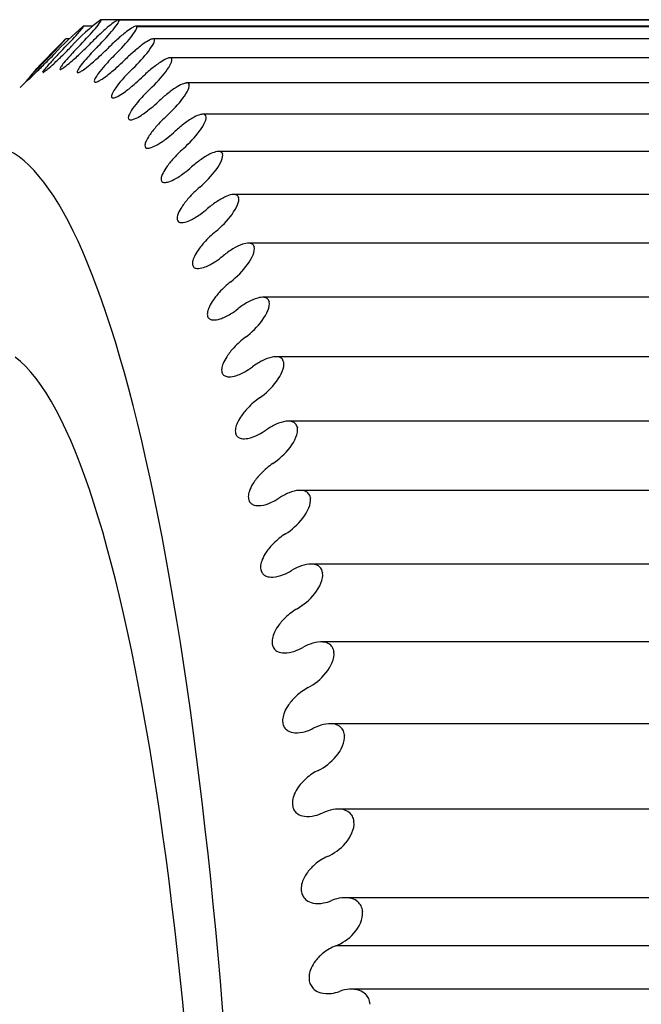
# Model space of a CAD drawing. Units: millimetres. Extents: x -2327 to -1073, y -410 to 978.
# Drawn here: x -1077 to -1075, y 745 to 749 of the extents above; entities that cross this region are included whole.
import ezdxf

# ---------------------------------------------------------------- set-up
doc = ezdxf.new("R2010")
doc.units = ezdxf.units.MM
doc.layers.add('DV3_0', color=7, linetype='Continuous')

msp = doc.modelspace()

# ---------------------------------------------------------------- linework, layer by layer
at = {"layer": 'DV3_0', "color": 7, "linetype": 'Continuous'}
for p, q in [((-1077.1706, 749.2953), (-1077.1702, 749.2954)), ((-1077.1006, 749.2954), (-1077.17, 749.2954)), ((-1074.047, 749.2954), (-1077.1006, 749.2954)), ((-1077.0997, 749.2954), (-1077.0993, 749.2953)), ((-1077.0993, 749.2953), (-1074.0464, 749.2953)), ((-1077.2413, 749.2696), (-1077.241, 749.2698)), ((-1077.2037, 749.2703), (-1077.2402, 749.2703)), ((-1073.9767, 749.2703), (-1077.0317, 749.2703)), ((-1077.0289, 749.2698), (-1077.0285, 749.2696)), ((-1077.0285, 749.2696), (-1073.9756, 749.2696)), ((-1077.3117, 749.2184), (-1077.3113, 749.2187)), ((-1077.2956, 749.2199), (-1077.3101, 749.2199)), ((-1073.9068, 749.2199), (-1076.9633, 749.2199)), ((-1076.9585, 749.2187), (-1076.9582, 749.2184)), ((-1073.8372, 749.1447), (-1076.8955, 749.1447)), ((-1076.8889, 749.1423), (-1076.8885, 749.1418)), ((-1073.7676, 749.0447), (-1076.8291, 749.0447)), ((-1076.8202, 749.0408), (-1076.8198, 749.0402)), ((-1073.6992, 748.9206), (-1076.765, 748.9206)), ((-1076.7528, 748.9147), (-1076.7524, 748.9139)), ((-1073.6324, 748.7726), (-1076.7024, 748.7726)), ((-1076.6868, 748.7644), (-1076.6865, 748.7635)), ((-1073.5669, 748.6015), (-1076.6415, 748.6015)), ((-1076.6227, 748.5906), (-1076.6223, 748.5896)), ((-1073.5023, 748.4079), (-1076.5831, 748.4079)), ((-1076.5605, 748.3939), (-1076.5602, 748.3928)), ((-1073.4398, 748.1925), (-1076.5279, 748.1925)), ((-1076.5006, 748.1752), (-1076.5003, 748.174)), ((-1073.3799, 747.9562), (-1076.4752, 747.9562)), ((-1076.4433, 747.9352), (-1076.443, 747.9339)), ((-1073.3226, 747.7), (-1076.4253, 747.7)), ((-1076.3886, 747.675), (-1076.3884, 747.6736)), ((-1073.2676, 747.4248), (-1076.3782, 747.4248)), ((-1076.3369, 747.3955), (-1076.3367, 747.394)), ((-1073.2149, 747.1318), (-1076.3345, 747.1318)), ((-1076.2884, 747.0979), (-1076.2881, 747.0963)), ((-1073.1654, 746.822), (-1076.2952, 746.822)), ((-1076.2432, 746.7833), (-1076.243, 746.7816)), ((-1073.1194, 746.4968), (-1076.2594, 746.4968)), ((-1076.2015, 746.453), (-1076.2013, 746.4512)), ((-1073.0771, 746.1573), (-1076.2272, 746.1573)), ((-1076.1635, 746.1083), (-1076.1633, 746.1064)), ((-1073.0386, 745.805), (-1076.1988, 745.805)), ((-1076.1293, 745.7505), (-1076.1291, 745.7486)), ((-1072.9848, 745.6134), (-1076.2362, 745.6134)), ((-1073.0032, 745.4413), (-1076.1743, 745.4413))]:
    msp.add_line(p, q, dxfattribs=at)
for centre, radius, start, end in [((-1076.7701, 748.7346), 0.689, 125.5372, 138.5606), ((-1076.388, 748.2678), 1.316, 130.4252, 137.3704), ((-1073.0543, 744.9329), 6.0408, 134.81148, 136.35152), ((-1078.4482, 750.2105), 1.509, 314.4924, 318.9708), ((-1077.9211, 749.4676), 0.6158, 314.2671, 323.6295)]:
    msp.add_arc(centre, radius, start, end, dxfattribs=at)
for major_axis, start_param, end_param in [((0, -6), 0, 3.756778), ((0, -5.2), 1.570796, 3.012027)]:
    msp.add_ellipse((-1077.6273, 742.7986), major_axis=major_axis, ratio=0.173648, start_param=start_param, end_param=end_param, dxfattribs=at)
for points, knots in [([(-1077.2515, 749.197), (-1077.2291, 749.2198), (-1077.2081, 749.2424), (-1077.1757, 749.2807), (-1077.1645, 749.2964), (-1077.1702, 749.2954)], [0, 0, 0, 0, 0.5, 0.5, 1, 1, 1, 1]), ([(-1077.0997, 749.2954), (-1077.1012, 749.2957), (-1077.104, 749.2947), (-1077.1076, 749.2927), (-1077.1113, 749.2907), (-1077.1159, 749.2877), (-1077.1209, 749.2839), (-1077.128, 749.2787), (-1077.1362, 749.2721), (-1077.1446, 749.2649), (-1077.1563, 749.2549), (-1077.1688, 749.2435), (-1077.1812, 749.2319), (-1077.1931, 749.2206), (-1077.2052, 749.2088), (-1077.2168, 749.197)], [0, 0, 0, 0, 0.139167, 0.139167, 0.139167, 0.27722, 0.27722, 0.27722, 0.471423, 0.471423, 0.471423, 0.740503, 0.740503, 0.740503, 1, 1, 1, 1]), ([(-1077.1817, 749.1907), (-1077.1591, 749.2135), (-1077.1378, 749.2365), (-1077.1049, 749.2768), (-1077.0936, 749.2943), (-1077.0993, 749.2953)], [0, 0, 0, 0, 0.5, 0.5, 1, 1, 1, 1]), ([(-1077.3213, 749.1781), (-1077.2991, 749.2009), (-1077.2783, 749.2229), (-1077.2463, 749.259), (-1077.2353, 749.2729), (-1077.241, 749.2698)], [0, 0, 0, 0, 0.5, 0.5, 1, 1, 1, 1]), ([(-1077.0289, 749.2698), (-1077.0304, 749.2707), (-1077.0332, 749.2703), (-1077.0369, 749.2688), (-1077.0406, 749.2673), (-1077.0452, 749.2648), (-1077.0502, 749.2615), (-1077.0574, 749.2569), (-1077.0656, 749.2509), (-1077.0741, 749.2441), (-1077.0859, 749.2348), (-1077.0986, 749.2238), (-1077.1111, 749.2125), (-1077.1231, 749.2015), (-1077.1353, 749.1898), (-1077.1471, 749.1781)], [0, 0, 0, 0, 0.139167, 0.139167, 0.139167, 0.27722, 0.27722, 0.27722, 0.471423, 0.471423, 0.471423, 0.740503, 0.740503, 0.740503, 1, 1, 1, 1]), ([(-1077.1121, 749.1591), (-1077.0892, 749.1818), (-1077.0677, 749.2052), (-1077.0344, 749.2473), (-1077.0229, 749.2665), (-1077.0285, 749.2696)], [0, 0, 0, 0, 0.5, 0.5, 1, 1, 1, 1]), ([(-1076.9585, 749.2187), (-1076.9601, 749.2201), (-1076.9629, 749.2203), (-1076.9665, 749.2193), (-1076.9702, 749.2184), (-1076.9748, 749.2164), (-1076.98, 749.2136), (-1076.9871, 749.2096), (-1076.9955, 749.2041), (-1077.004, 749.1979), (-1077.0159, 749.1892), (-1077.0287, 749.1788), (-1077.0413, 749.1678), (-1077.0535, 749.1571), (-1077.0658, 749.1457), (-1077.0777, 749.134)], [0, 0, 0, 0, 0.139167, 0.139167, 0.139167, 0.27722, 0.27722, 0.27722, 0.471423, 0.471423, 0.471423, 0.740503, 0.740503, 0.740503, 1, 1, 1, 1]), ([(-1077.043, 749.1024), (-1077.0199, 749.1249), (-1076.9981, 749.1486), (-1076.9643, 749.1924), (-1076.9526, 749.2133), (-1076.9582, 749.2184)], [0, 0, 0, 0, 0.5, 0.5, 1, 1, 1, 1]), ([(-1077.3213, 749.1781), (-1077.3319, 749.1672), (-1077.3423, 749.1563), (-1077.3521, 749.146), (-1077.3627, 749.1346), (-1077.3728, 749.1236), (-1077.3812, 749.1141), (-1077.3871, 749.1073), (-1077.3923, 749.1012), (-1077.396, 749.0964), (-1077.3989, 749.0927), (-1077.4009, 749.0897), (-1077.4017, 749.0879)], [0, 0, 0, 0, 0.1239717, 0.1239717, 0.1239717, 0.2601276, 0.2601276, 0.2601276, 0.3562585, 0.3562585, 0.3562585, 0.4309, 0.4309, 0.4309, 0.4309]), ([(-1077.4015, 749.0859), (-1077.4011, 749.0859), (-1077.4007, 749.0861), (-1077.4002, 749.0863), (-1077.3986, 749.087), (-1077.396, 749.0887), (-1077.3927, 749.0912), (-1077.3893, 749.0937), (-1077.3852, 749.0971), (-1077.3807, 749.1009), (-1077.3738, 749.1068), (-1077.3659, 749.1139), (-1077.3577, 749.1214), (-1077.3462, 749.132), (-1077.3339, 749.1437), (-1077.3217, 749.1556), (-1077.3099, 749.1671), (-1077.298, 749.179), (-1077.2866, 749.1907)], [0.4838801, 0.4838801, 0.4838801, 0.4838801, 0.5063851, 0.5063851, 0.5063851, 0.5706916, 0.5706916, 0.5706916, 0.6349307, 0.6349307, 0.6349307, 0.7322647, 0.7322647, 0.7322647, 0.8683389, 0.8683389, 0.8683389, 1, 1, 1, 1]), ([(-1077.2515, 749.197), (-1077.2661, 749.1822), (-1077.2803, 749.1672), (-1077.2928, 749.1533), (-1077.302, 749.1432), (-1077.3105, 749.1334), (-1077.3174, 749.1248), (-1077.3224, 749.1186), (-1077.3267, 749.1129), (-1077.3296, 749.1084), (-1077.3318, 749.1049), (-1077.3332, 749.1021), (-1077.3334, 749.1004), (-1077.3335, 749.0987), (-1077.3325, 749.0982), (-1077.3303, 749.0989), (-1077.3283, 749.0995), (-1077.3253, 749.101), (-1077.3218, 749.1034), (-1077.318, 749.1058), (-1077.3135, 749.1091), (-1077.3086, 749.1129), (-1077.301, 749.1188), (-1077.2923, 749.1261), (-1077.2833, 749.134), (-1077.2709, 749.1448), (-1077.2576, 749.1571), (-1077.2447, 749.1695), (-1077.2353, 749.1785), (-1077.2259, 749.1878), (-1077.2168, 749.197)], [0, 0, 0, 0, 0.167682, 0.167682, 0.167682, 0.28953, 0.28953, 0.28953, 0.378771, 0.378771, 0.378771, 0.449431, 0.449431, 0.449431, 0.520691, 0.520691, 0.520691, 0.583791, 0.583791, 0.583791, 0.64961, 0.64961, 0.64961, 0.752693, 0.752693, 0.752693, 0.896474, 0.896474, 0.896474, 1, 1, 1, 1]), ([(-1077.1817, 749.1907), (-1077.1964, 749.1759), (-1077.2108, 749.1607), (-1077.2235, 749.1464), (-1077.2328, 749.1359), (-1077.2414, 749.1257), (-1077.2484, 749.1166), (-1077.2535, 749.1099), (-1077.2579, 749.1037), (-1077.2607, 749.0987), (-1077.263, 749.0947), (-1077.2644, 749.0914), (-1077.2646, 749.0892), (-1077.2648, 749.087), (-1077.2638, 749.0858), (-1077.2616, 749.0859), (-1077.2596, 749.0861), (-1077.2566, 749.0871), (-1077.253, 749.089), (-1077.2493, 749.091), (-1077.2447, 749.0938), (-1077.2398, 749.0972), (-1077.2321, 749.1025), (-1077.2233, 749.1093), (-1077.2143, 749.1167), (-1077.2017, 749.127), (-1077.1884, 749.1388), (-1077.1753, 749.1509), (-1077.1658, 749.1597), (-1077.1563, 749.1689), (-1077.1471, 749.1781)], [0, 0, 0, 0, 0.167602, 0.167602, 0.167602, 0.289393, 0.289393, 0.289393, 0.378592, 0.378592, 0.378592, 0.449219, 0.449219, 0.449219, 0.520445, 0.520445, 0.520445, 0.583515, 0.583515, 0.583515, 0.649303, 0.649303, 0.649303, 0.752338, 0.752338, 0.752338, 0.896051, 0.896051, 0.896051, 1, 1, 1, 1]), ([(-1077.3907, 749.134), (-1077.4045, 749.1198), (-1077.4179, 749.1058), (-1077.4299, 749.0932), (-1077.439, 749.0836), (-1077.4475, 749.0746), (-1077.4544, 749.0671), (-1077.4595, 749.0616), (-1077.4637, 749.0569), (-1077.4666, 749.0535), (-1077.4688, 749.0509), (-1077.4702, 749.049), (-1077.4705, 749.0484), (-1077.4707, 749.0477), (-1077.4697, 749.0483), (-1077.4676, 749.05), (-1077.4657, 749.0515), (-1077.4628, 749.0541), (-1077.4593, 749.0572), (-1077.4557, 749.0606), (-1077.4513, 749.0647), (-1077.4465, 749.0692), (-1077.4391, 749.0762), (-1077.4307, 749.0844), (-1077.422, 749.0929), (-1077.4099, 749.1048), (-1077.397, 749.1176), (-1077.3844, 749.1303), (-1077.3749, 749.1399), (-1077.3654, 749.1496), (-1077.3562, 749.1591)], [0, 0, 0, 0, 0.162663, 0.162663, 0.162663, 0.286149, 0.286149, 0.286149, 0.376167, 0.376167, 0.376167, 0.447255, 0.447255, 0.447255, 0.518971, 0.518971, 0.518971, 0.582175, 0.582175, 0.582175, 0.647773, 0.647773, 0.647773, 0.750119, 0.750119, 0.750119, 0.89295, 0.89295, 0.89295, 1, 1, 1, 1]), ([(-1077.1121, 749.1591), (-1077.127, 749.1444), (-1077.1415, 749.1291), (-1077.1544, 749.1144), (-1077.1638, 749.1037), (-1077.1725, 749.093), (-1077.1796, 749.0834), (-1077.1848, 749.0763), (-1077.1892, 749.0697), (-1077.1922, 749.0641), (-1077.1945, 749.0597), (-1077.1959, 749.0559), (-1077.1962, 749.0531), (-1077.1964, 749.0504), (-1077.1954, 749.0487), (-1077.1932, 749.0482), (-1077.1912, 749.0478), (-1077.1882, 749.0484), (-1077.1846, 749.0498), (-1077.1808, 749.0513), (-1077.1762, 749.0537), (-1077.1713, 749.0566), (-1077.1635, 749.0613), (-1077.1547, 749.0675), (-1077.1456, 749.0744), (-1077.1329, 749.0841), (-1077.1194, 749.0954), (-1077.1062, 749.1073), (-1077.0966, 749.1159), (-1077.087, 749.1249), (-1077.0777, 749.134)], [0, 0, 0, 0, 0.167667, 0.167667, 0.167667, 0.28951, 0.28951, 0.28951, 0.378747, 0.378747, 0.378747, 0.449403, 0.449403, 0.449403, 0.52066, 0.52066, 0.52066, 0.583756, 0.583756, 0.583756, 0.649571, 0.649571, 0.649571, 0.752648, 0.752648, 0.752648, 0.89642, 0.89642, 0.89642, 1, 1, 1, 1]), ([(-1076.8889, 749.1423), (-1076.8904, 749.1442), (-1076.8932, 749.145), (-1076.8969, 749.1446), (-1076.9006, 749.1442), (-1076.9052, 749.1426), (-1076.9104, 749.1403), (-1076.9176, 749.1371), (-1076.9259, 749.1321), (-1076.9346, 749.1264), (-1076.9466, 749.1184), (-1076.9595, 749.1085), (-1076.9722, 749.0979), (-1076.9845, 749.0876), (-1076.9969, 749.0764), (-1077.0089, 749.0649)], [0, 0, 0, 0, 0.139167, 0.139167, 0.139167, 0.27722, 0.27722, 0.27722, 0.471423, 0.471423, 0.471423, 0.740503, 0.740503, 0.740503, 1, 1, 1, 1]), ([(-1076.9747, 749.0209), (-1076.9513, 749.0431), (-1076.9292, 749.0669), (-1076.895, 749.1123), (-1076.883, 749.1347), (-1076.8885, 749.1418)], [0, 0, 0, 0, 0.5, 0.5, 1, 1, 1, 1]), ([(-1077.043, 749.1024), (-1077.0581, 749.0878), (-1077.0728, 749.0724), (-1077.0858, 749.0575), (-1077.0953, 749.0465), (-1077.1042, 749.0356), (-1077.1113, 749.0254), (-1077.1166, 749.018), (-1077.1211, 749.0109), (-1077.1241, 749.0048), (-1077.1265, 748.9999), (-1077.128, 748.9956), (-1077.1282, 748.9924), (-1077.1285, 748.9891), (-1077.1275, 748.9868), (-1077.1253, 748.9858), (-1077.1233, 748.9849), (-1077.1203, 748.985), (-1077.1167, 748.986), (-1077.1129, 748.9869), (-1077.1083, 748.9888), (-1077.1033, 748.9914), (-1077.0955, 748.9954), (-1077.0866, 749.001), (-1077.0774, 749.0074), (-1077.0647, 749.0164), (-1077.051, 749.0272), (-1077.0377, 749.0387), (-1077.028, 749.0471), (-1077.0183, 749.0559), (-1077.0089, 749.0649)], [0, 0, 0, 0, 0.167664, 0.167664, 0.167664, 0.289512, 0.289512, 0.289512, 0.378752, 0.378752, 0.378752, 0.449411, 0.449411, 0.449411, 0.520669, 0.520669, 0.520669, 0.583767, 0.583767, 0.583767, 0.649584, 0.649584, 0.649584, 0.752661, 0.752661, 0.752661, 0.896436, 0.896436, 0.896436, 1, 1, 1, 1]), ([(-1076.9747, 749.0209), (-1076.9899, 749.0065), (-1077.0047, 748.9911), (-1077.0179, 748.9758), (-1077.0276, 748.9647), (-1077.0365, 748.9535), (-1077.0438, 748.9429), (-1077.0492, 748.9351), (-1077.0537, 748.9276), (-1077.0568, 748.9209), (-1077.0593, 748.9157), (-1077.0608, 748.9109), (-1077.0611, 748.9072), (-1077.0614, 748.9034), (-1077.0604, 748.9006), (-1077.0582, 748.899), (-1077.0563, 748.8976), (-1077.0533, 748.8972), (-1077.0497, 748.8977), (-1077.0459, 748.8982), (-1077.0412, 748.8996), (-1077.0362, 748.9017), (-1077.0284, 748.905), (-1077.0194, 748.91), (-1077.0102, 748.9159), (-1076.9973, 748.9242), (-1076.9836, 748.9345), (-1076.9701, 748.9456), (-1076.9603, 748.9536), (-1076.9506, 748.9622), (-1076.941, 748.9711)], [0, 0, 0, 0, 0.167657, 0.167657, 0.167657, 0.289509, 0.289509, 0.289509, 0.378751, 0.378751, 0.378751, 0.449411, 0.449411, 0.449411, 0.520672, 0.520672, 0.520672, 0.58377, 0.58377, 0.58377, 0.649587, 0.649587, 0.649587, 0.752664, 0.752664, 0.752664, 0.896438, 0.896438, 0.896438, 1, 1, 1, 1]), ([(-1076.8202, 749.0408), (-1076.8217, 749.0433), (-1076.8245, 749.0446), (-1076.8282, 749.0447), (-1076.8318, 749.0449), (-1076.8365, 749.0439), (-1076.8417, 749.042), (-1076.8489, 749.0395), (-1076.8573, 749.0352), (-1076.8661, 749.0299), (-1076.8781, 749.0226), (-1076.8911, 749.0134), (-1076.9039, 749.0032), (-1076.9164, 748.9933), (-1076.9289, 748.9825), (-1076.941, 748.9711)], [0, 0, 0, 0, 0.139167, 0.139167, 0.139167, 0.27722, 0.27722, 0.27722, 0.471423, 0.471423, 0.471423, 0.740503, 0.740503, 0.740503, 1, 1, 1, 1]), ([(-1076.9073, 748.9147), (-1076.8837, 748.9366), (-1076.8614, 748.9605), (-1076.8266, 749.0072), (-1076.8144, 749.0311), (-1076.8198, 749.0402)], [0, 0, 0, 0, 0.5, 0.5, 1, 1, 1, 1]), ([(-1076.9073, 748.9147), (-1076.9227, 748.9006), (-1076.9377, 748.8852), (-1076.9511, 748.8699), (-1076.9608, 748.8586), (-1076.9699, 748.8471), (-1076.9774, 748.8361), (-1076.9828, 748.828), (-1076.9874, 748.8201), (-1076.9906, 748.813), (-1076.9931, 748.8073), (-1076.9947, 748.8021), (-1076.995, 748.7979), (-1076.9954, 748.7936), (-1076.9944, 748.7903), (-1076.9923, 748.7881), (-1076.9903, 748.7863), (-1076.9874, 748.7854), (-1076.9837, 748.7853), (-1076.9799, 748.7853), (-1076.9753, 748.7862), (-1076.9702, 748.7879), (-1076.9624, 748.7905), (-1076.9533, 748.7949), (-1076.944, 748.8003), (-1076.9311, 748.8078), (-1076.9172, 748.8175), (-1076.9037, 748.8281), (-1076.8938, 748.8358), (-1076.8839, 748.8442), (-1076.8743, 748.8529)], [0, 0, 0, 0, 0.167585, 0.167585, 0.167585, 0.289399, 0.289399, 0.289399, 0.378612, 0.378612, 0.378612, 0.449248, 0.449248, 0.449248, 0.520485, 0.520485, 0.520485, 0.583562, 0.583562, 0.583562, 0.649355, 0.649355, 0.649355, 0.752395, 0.752395, 0.752395, 0.896116, 0.896116, 0.896116, 1, 1, 1, 1]), ([(-1076.7528, 748.9147), (-1076.7542, 748.9177), (-1076.757, 748.9196), (-1076.7607, 748.9202), (-1076.7643, 748.9209), (-1076.769, 748.9205), (-1076.7742, 748.9191), (-1076.7815, 748.9172), (-1076.7899, 748.9136), (-1076.7987, 748.9088), (-1076.8108, 748.9023), (-1076.8239, 748.8937), (-1076.8369, 748.884), (-1076.8494, 748.8746), (-1076.8621, 748.8641), (-1076.8743, 748.8529)], [0, 0, 0, 0, 0.139167, 0.139167, 0.139167, 0.27722, 0.27722, 0.27722, 0.471423, 0.471423, 0.471423, 0.740503, 0.740503, 0.740503, 1, 1, 1, 1]), ([(-1076.8413, 748.7845), (-1076.8174, 748.8059), (-1076.7949, 748.8297), (-1076.7596, 748.8777), (-1076.7471, 748.9029), (-1076.7524, 748.9139)], [0, 0, 0, 0, 0.5, 0.5, 1, 1, 1, 1]), ([(-1076.8413, 748.7845), (-1076.8568, 748.7706), (-1076.872, 748.7554), (-1076.8855, 748.7399), (-1076.8954, 748.7286), (-1076.9046, 748.7168), (-1076.9122, 748.7055), (-1076.9177, 748.6971), (-1076.9224, 748.6888), (-1076.9257, 748.6813), (-1076.9282, 748.6753), (-1076.9299, 748.6696), (-1076.9303, 748.6649), (-1076.9307, 748.6602), (-1076.9298, 748.6563), (-1076.9276, 748.6536), (-1076.9257, 748.6513), (-1076.9228, 748.6499), (-1076.9191, 748.6494), (-1076.9153, 748.6488), (-1076.9107, 748.6493), (-1076.9056, 748.6505), (-1076.8977, 748.6524), (-1076.8886, 748.6561), (-1076.8793, 748.661), (-1076.8663, 748.6677), (-1076.8523, 748.6767), (-1076.8386, 748.6869), (-1076.8287, 748.6943), (-1076.8187, 748.7023), (-1076.809, 748.7109)], [0, 0, 0, 0, 0.16763, 0.16763, 0.16763, 0.289492, 0.289492, 0.289492, 0.37874, 0.37874, 0.37874, 0.449403, 0.449403, 0.449403, 0.520667, 0.520667, 0.520667, 0.583767, 0.583767, 0.583767, 0.649583, 0.649583, 0.649583, 0.752657, 0.752657, 0.752657, 0.896427, 0.896427, 0.896427, 1, 1, 1, 1]), ([(-1076.6868, 748.7644), (-1076.6882, 748.7679), (-1076.691, 748.7704), (-1076.6947, 748.7716), (-1076.6983, 748.7728), (-1076.703, 748.7729), (-1076.7082, 748.772), (-1076.7155, 748.7708), (-1076.724, 748.7678), (-1076.7328, 748.7637), (-1076.745, 748.758), (-1076.7582, 748.7499), (-1076.7712, 748.7408), (-1076.7839, 748.7319), (-1076.7967, 748.7217), (-1076.809, 748.7109)], [0, 0, 0, 0, 0.139167, 0.139167, 0.139167, 0.27722, 0.27722, 0.27722, 0.471423, 0.471423, 0.471423, 0.740503, 0.740503, 0.740503, 1, 1, 1, 1]), ([(-1076.7768, 748.6306), (-1076.7527, 748.6514), (-1076.7299, 748.6752), (-1076.6941, 748.7241), (-1076.6813, 748.7506), (-1076.6865, 748.7635)], [0, 0, 0, 0, 0.5, 0.5, 1, 1, 1, 1]), ([(-1076.7768, 748.6306), (-1076.7924, 748.6171), (-1076.8078, 748.6021), (-1076.8215, 748.5865), (-1076.8315, 748.5751), (-1076.8409, 748.5632), (-1076.8485, 748.5515), (-1076.8542, 748.5429), (-1076.859, 748.5343), (-1076.8623, 748.5263), (-1076.8649, 748.52), (-1076.8667, 748.514), (-1076.8671, 748.5088), (-1076.8676, 748.5036), (-1076.8667, 748.4992), (-1076.8646, 748.496), (-1076.8627, 748.4932), (-1076.8598, 748.4913), (-1076.8561, 748.4903), (-1076.8523, 748.4893), (-1076.8477, 748.4892), (-1076.8426, 748.49), (-1076.8347, 748.4911), (-1076.8256, 748.4942), (-1076.8162, 748.4985), (-1076.8031, 748.5044), (-1076.7891, 748.5128), (-1076.7753, 748.5224), (-1076.7652, 748.5294), (-1076.7552, 748.5372), (-1076.7454, 748.5455)], [0, 0, 0, 0, 0.167611, 0.167611, 0.167611, 0.28948, 0.28948, 0.28948, 0.378731, 0.378731, 0.378731, 0.449396, 0.449396, 0.449396, 0.520662, 0.520662, 0.520662, 0.583762, 0.583762, 0.583762, 0.649577, 0.649577, 0.649577, 0.752649, 0.752649, 0.752649, 0.896416, 0.896416, 0.896416, 1, 1, 1, 1]), ([(-1076.6227, 748.5906), (-1076.624, 748.5946), (-1076.6267, 748.5976), (-1076.6304, 748.5994), (-1076.6341, 748.6011), (-1076.6387, 748.6017), (-1076.6439, 748.6014), (-1076.6512, 748.6009), (-1076.6598, 748.5985), (-1076.6686, 748.595), (-1076.6809, 748.59), (-1076.6941, 748.5827), (-1076.7073, 748.5741), (-1076.72, 748.5658), (-1076.7329, 748.556), (-1076.7454, 748.5455)], [0, 0, 0, 0, 0.139167, 0.139167, 0.139167, 0.27722, 0.27722, 0.27722, 0.471423, 0.471423, 0.471423, 0.740503, 0.740503, 0.740503, 1, 1, 1, 1]), ([(-1076.7141, 748.4537), (-1076.6898, 748.4739), (-1076.6667, 748.4975), (-1076.6304, 748.5472), (-1076.6173, 748.5748), (-1076.6223, 748.5896)], [0, 0, 0, 0, 0.5, 0.5, 1, 1, 1, 1]), ([(-1076.7141, 748.4537), (-1076.7299, 748.4406), (-1076.7454, 748.4258), (-1076.7593, 748.4103), (-1076.7694, 748.3989), (-1076.7789, 748.3868), (-1076.7867, 748.3749), (-1076.7924, 748.3661), (-1076.7974, 748.3572), (-1076.8008, 748.3488), (-1076.8035, 748.3422), (-1076.8053, 748.3357), (-1076.8058, 748.3301), (-1076.8063, 748.3245), (-1076.8055, 748.3196), (-1076.8034, 748.3159), (-1076.8015, 748.3126), (-1076.7986, 748.3102), (-1076.795, 748.3088), (-1076.7912, 748.3072), (-1076.7866, 748.3067), (-1076.7815, 748.307), (-1076.7736, 748.3075), (-1076.7644, 748.3099), (-1076.755, 748.3135), (-1076.7418, 748.3186), (-1076.7277, 748.3263), (-1076.7138, 748.3354), (-1076.7037, 748.3419), (-1076.6936, 748.3494), (-1076.6837, 748.3574)], [0, 0, 0, 0, 0.167587, 0.167587, 0.167587, 0.289465, 0.289465, 0.289465, 0.378719, 0.378719, 0.378719, 0.449387, 0.449387, 0.449387, 0.520654, 0.520654, 0.520654, 0.583756, 0.583756, 0.583756, 0.64957, 0.64957, 0.64957, 0.752638, 0.752638, 0.752638, 0.896401, 0.896401, 0.896401, 1, 1, 1, 1]), ([(-1076.5605, 748.3939), (-1076.5619, 748.3985), (-1076.5645, 748.402), (-1076.5682, 748.4043), (-1076.5718, 748.4066), (-1076.5765, 748.4077), (-1076.5817, 748.4078), (-1076.589, 748.408), (-1076.5975, 748.4063), (-1076.6064, 748.4034), (-1076.6187, 748.3993), (-1076.6321, 748.3927), (-1076.6453, 748.3846), (-1076.6581, 748.3769), (-1076.6711, 748.3676), (-1076.6837, 748.3574)], [0, 0, 0, 0, 0.139167, 0.139167, 0.139167, 0.27722, 0.27722, 0.27722, 0.471423, 0.471423, 0.471423, 0.740503, 0.740503, 0.740503, 1, 1, 1, 1]), ([(-1076.6535, 748.2545), (-1076.6289, 748.274), (-1076.6056, 748.2972), (-1076.5687, 748.3476), (-1076.5553, 748.3763), (-1076.5602, 748.3928)], [0, 0, 0, 0, 0.5, 0.5, 1, 1, 1, 1]), ([(-1076.6535, 748.2545), (-1076.6694, 748.2419), (-1076.6851, 748.2274), (-1076.6991, 748.2119), (-1076.7094, 748.2005), (-1076.719, 748.1884), (-1076.7269, 748.1762), (-1076.7327, 748.1673), (-1076.7378, 748.1581), (-1076.7413, 748.1494), (-1076.744, 748.1424), (-1076.7459, 748.1357), (-1076.7465, 748.1297), (-1076.7471, 748.1236), (-1076.7463, 748.1182), (-1076.7443, 748.114), (-1076.7424, 748.1103), (-1076.7396, 748.1074), (-1076.736, 748.1055), (-1076.7322, 748.1035), (-1076.7276, 748.1025), (-1076.7225, 748.1023), (-1076.7146, 748.102), (-1076.7054, 748.1038), (-1076.6959, 748.1068), (-1076.6827, 748.1111), (-1076.6685, 748.118), (-1076.6545, 748.1264), (-1076.6444, 748.1326), (-1076.6341, 748.1396), (-1076.6242, 748.1474)], [0, 0, 0, 0, 0.167559, 0.167559, 0.167559, 0.289446, 0.289446, 0.289446, 0.378705, 0.378705, 0.378705, 0.449375, 0.449375, 0.449375, 0.520645, 0.520645, 0.520645, 0.583747, 0.583747, 0.583747, 0.64956, 0.64956, 0.64956, 0.752625, 0.752625, 0.752625, 0.896382, 0.896382, 0.896382, 1, 1, 1, 1]), ([(-1076.5006, 748.1752), (-1076.5019, 748.1802), (-1076.5046, 748.1842), (-1076.5082, 748.1871), (-1076.5118, 748.1898), (-1076.5164, 748.1915), (-1076.5216, 748.1921), (-1076.5289, 748.1931), (-1076.5375, 748.192), (-1076.5464, 748.1897), (-1076.5587, 748.1864), (-1076.5722, 748.1805), (-1076.5855, 748.1731), (-1076.5984, 748.166), (-1076.6115, 748.1572), (-1076.6242, 748.1474)], [0, 0, 0, 0, 0.139167, 0.139167, 0.139167, 0.27722, 0.27722, 0.27722, 0.471423, 0.471423, 0.471423, 0.740503, 0.740503, 0.740503, 1, 1, 1, 1]), ([(-1076.5951, 748.0338), (-1076.5704, 748.0525), (-1076.5468, 748.0753), (-1076.5094, 748.126), (-1076.4957, 748.1557), (-1076.5003, 748.174)], [0, 0, 0, 0, 0.5, 0.5, 1, 1, 1, 1]), ([(-1076.5951, 748.0338), (-1076.6112, 748.0217), (-1076.627, 748.0075), (-1076.6412, 747.9921), (-1076.6516, 747.9809), (-1076.6614, 747.9687), (-1076.6694, 747.9564), (-1076.6753, 747.9473), (-1076.6805, 747.9379), (-1076.6841, 747.9288), (-1076.6869, 747.9216), (-1076.6889, 747.9145), (-1076.6895, 747.9081), (-1076.6902, 747.9017), (-1076.6895, 747.8958), (-1076.6875, 747.8911), (-1076.6857, 747.887), (-1076.6829, 747.8836), (-1076.6793, 747.8813), (-1076.6755, 747.8788), (-1076.6709, 747.8773), (-1076.6659, 747.8767), (-1076.658, 747.8757), (-1076.6488, 747.8767), (-1076.6392, 747.8791), (-1076.626, 747.8825), (-1076.6117, 747.8887), (-1076.5976, 747.8965), (-1076.5874, 747.9022), (-1076.5771, 747.9089), (-1076.5671, 747.9162)], [0, 0, 0, 0, 0.167525, 0.167525, 0.167525, 0.289423, 0.289423, 0.289423, 0.378688, 0.378688, 0.378688, 0.44936, 0.44936, 0.44936, 0.520634, 0.520634, 0.520634, 0.583737, 0.583737, 0.583737, 0.649549, 0.649549, 0.649549, 0.752608, 0.752608, 0.752608, 0.896358, 0.896358, 0.896358, 1, 1, 1, 1]), ([(-1076.4433, 747.9352), (-1076.4445, 747.9407), (-1076.4471, 747.9452), (-1076.4507, 747.9486), (-1076.4542, 747.9518), (-1076.4589, 747.954), (-1076.464, 747.9552), (-1076.4713, 747.9568), (-1076.4799, 747.9564), (-1076.4888, 747.9547), (-1076.5012, 747.9523), (-1076.5147, 747.9472), (-1076.5281, 747.9404), (-1076.5411, 747.9339), (-1076.5543, 747.9256), (-1076.5671, 747.9162)], [0, 0, 0, 0, 0.139167, 0.139167, 0.139167, 0.27722, 0.27722, 0.27722, 0.471423, 0.471423, 0.471423, 0.740503, 0.740503, 0.740503, 1, 1, 1, 1]), ([(-1076.5393, 747.7924), (-1076.5144, 747.8102), (-1076.4905, 747.8326), (-1076.4525, 747.8835), (-1076.4385, 747.9139), (-1076.443, 747.9339)], [0, 0, 0, 0, 0.5, 0.5, 1, 1, 1, 1]), ([(-1076.5393, 747.7924), (-1076.5555, 747.7808), (-1076.5715, 747.7671), (-1076.5858, 747.7519), (-1076.5964, 747.7408), (-1076.6062, 747.7286), (-1076.6144, 747.7161), (-1076.6205, 747.7069), (-1076.6257, 747.6974), (-1076.6294, 747.688), (-1076.6323, 747.6806), (-1076.6343, 747.6732), (-1076.6351, 747.6664), (-1076.6358, 747.6597), (-1076.6352, 747.6533), (-1076.6332, 747.6482), (-1076.6315, 747.6436), (-1076.6287, 747.6398), (-1076.6251, 747.637), (-1076.6214, 747.634), (-1076.6168, 747.6321), (-1076.6118, 747.631), (-1076.6039, 747.6293), (-1076.5947, 747.6296), (-1076.5852, 747.6314), (-1076.5719, 747.6339), (-1076.5575, 747.6393), (-1076.5434, 747.6465), (-1076.5331, 747.6517), (-1076.5227, 747.6579), (-1076.5126, 747.6649)], [0, 0, 0, 0, 0.167484, 0.167484, 0.167484, 0.289396, 0.289396, 0.289396, 0.378667, 0.378667, 0.378667, 0.449343, 0.449343, 0.449343, 0.520621, 0.520621, 0.520621, 0.583724, 0.583724, 0.583724, 0.649534, 0.649534, 0.649534, 0.752587, 0.752587, 0.752587, 0.89633, 0.89633, 0.89633, 1, 1, 1, 1]), ([(-1076.3886, 747.675), (-1076.3898, 747.6809), (-1076.3923, 747.6859), (-1076.3959, 747.6897), (-1076.3994, 747.6935), (-1076.404, 747.6962), (-1076.4092, 747.6978), (-1076.4164, 747.7001), (-1076.425, 747.7005), (-1076.434, 747.6994), (-1076.4464, 747.6978), (-1076.4599, 747.6935), (-1076.4733, 747.6874), (-1076.4864, 747.6815), (-1076.4997, 747.6739), (-1076.5126, 747.6649)], [0, 0, 0, 0, 0.139167, 0.139167, 0.139167, 0.27722, 0.27722, 0.27722, 0.471423, 0.471423, 0.471423, 0.740503, 0.740503, 0.740503, 1, 1, 1, 1]), ([(-1076.4862, 747.5313), (-1076.4611, 747.5482), (-1076.437, 747.57), (-1076.3985, 747.6209), (-1076.3841, 747.652), (-1076.3884, 747.6736)], [0, 0, 0, 0, 0.5, 0.5, 1, 1, 1, 1]), ([(-1076.4862, 747.5313), (-1076.5025, 747.5203), (-1076.5187, 747.507), (-1076.5332, 747.4921), (-1076.5438, 747.4812), (-1076.5538, 747.4691), (-1076.5622, 747.4565), (-1076.5683, 747.4473), (-1076.5736, 747.4375), (-1076.5774, 747.4279), (-1076.5805, 747.4203), (-1076.5826, 747.4126), (-1076.5834, 747.4055), (-1076.5841, 747.3984), (-1076.5836, 747.3917), (-1076.5817, 747.3861), (-1076.58, 747.3811), (-1076.5773, 747.3769), (-1076.5738, 747.3736), (-1076.5701, 747.3702), (-1076.5655, 747.3678), (-1076.5605, 747.3662), (-1076.5526, 747.3638), (-1076.5434, 747.3634), (-1076.5339, 747.3646), (-1076.5206, 747.3662), (-1076.5062, 747.3708), (-1076.4919, 747.3773), (-1076.4816, 747.382), (-1076.4712, 747.3877), (-1076.4609, 747.3944)], [0, 0, 0, 0, 0.167435, 0.167435, 0.167435, 0.289363, 0.289363, 0.289363, 0.378642, 0.378642, 0.378642, 0.449322, 0.449322, 0.449322, 0.520604, 0.520604, 0.520604, 0.583709, 0.583709, 0.583709, 0.649516, 0.649516, 0.649516, 0.752562, 0.752562, 0.752562, 0.896296, 0.896296, 0.896296, 1, 1, 1, 1]), ([(-1076.3369, 747.3955), (-1076.338, 747.4018), (-1076.3405, 747.4073), (-1076.344, 747.4116), (-1076.3475, 747.4159), (-1076.352, 747.4191), (-1076.3572, 747.4212), (-1076.3644, 747.4242), (-1076.373, 747.4252), (-1076.382, 747.4247), (-1076.3944, 747.424), (-1076.4079, 747.4205), (-1076.4215, 747.4151), (-1076.4346, 747.4099), (-1076.4479, 747.4028), (-1076.4609, 747.3944)], [0, 0, 0, 0, 0.139167, 0.139167, 0.139167, 0.27722, 0.27722, 0.27722, 0.471423, 0.471423, 0.471423, 0.740503, 0.740503, 0.740503, 1, 1, 1, 1]), ([(-1076.4361, 747.2515), (-1076.4108, 747.2674), (-1076.3865, 747.2885), (-1076.3474, 747.3392), (-1076.3327, 747.371), (-1076.3367, 747.394)], [0, 0, 0, 0, 0.5, 0.5, 1, 1, 1, 1]), ([(-1076.4361, 747.2515), (-1076.4525, 747.2412), (-1076.4688, 747.2284), (-1076.4835, 747.2138), (-1076.4942, 747.2031), (-1076.5044, 747.1911), (-1076.5129, 747.1785), (-1076.5191, 747.1692), (-1076.5245, 747.1594), (-1076.5284, 747.1496), (-1076.5315, 747.1418), (-1076.5337, 747.1339), (-1076.5346, 747.1265), (-1076.5355, 747.119), (-1076.535, 747.1119), (-1076.5332, 747.1059), (-1076.5316, 747.1005), (-1076.5289, 747.0959), (-1076.5254, 747.0922), (-1076.5217, 747.0884), (-1076.5172, 747.0854), (-1076.5122, 747.0834), (-1076.5044, 747.0803), (-1076.4952, 747.0793), (-1076.4856, 747.0798), (-1076.4723, 747.0805), (-1076.4579, 747.0843), (-1076.4435, 747.09), (-1076.4331, 747.0942), (-1076.4226, 747.0995), (-1076.4123, 747.1057)], [0, 0, 0, 0, 0.167376, 0.167376, 0.167376, 0.289323, 0.289323, 0.289323, 0.378611, 0.378611, 0.378611, 0.449297, 0.449297, 0.449297, 0.520584, 0.520584, 0.520584, 0.58369, 0.58369, 0.58369, 0.649495, 0.649495, 0.649495, 0.752532, 0.752532, 0.752532, 0.896255, 0.896255, 0.896255, 1, 1, 1, 1]), ([(-1076.2884, 747.0979), (-1076.2894, 747.1046), (-1076.2918, 747.1105), (-1076.2953, 747.1153), (-1076.2987, 747.12), (-1076.3032, 747.1237), (-1076.3084, 747.1263), (-1076.3156, 747.1299), (-1076.3241, 747.1316), (-1076.3331, 747.1317), (-1076.3455, 747.1319), (-1076.3591, 747.1292), (-1076.3727, 747.1246), (-1076.3858, 747.1201), (-1076.3993, 747.1136), (-1076.4123, 747.1057)], [0, 0, 0, 0, 0.139167, 0.139167, 0.139167, 0.27722, 0.27722, 0.27722, 0.471423, 0.471423, 0.471423, 0.740503, 0.740503, 0.740503, 1, 1, 1, 1]), ([(-1076.3891, 746.9541), (-1076.3636, 746.969), (-1076.3391, 746.9894), (-1076.2995, 747.0397), (-1076.2844, 747.0718), (-1076.2881, 747.0963)], [0, 0, 0, 0, 0.5, 0.5, 1, 1, 1, 1]), ([(-1076.3891, 746.9541), (-1076.4056, 746.9445), (-1076.422, 746.9323), (-1076.4369, 746.918), (-1076.4477, 746.9076), (-1076.458, 746.8958), (-1076.4666, 746.8832), (-1076.473, 746.8739), (-1076.4785, 746.864), (-1076.4826, 746.854), (-1076.4857, 746.8461), (-1076.488, 746.838), (-1076.489, 746.8303), (-1076.4899, 746.8226), (-1076.4895, 746.8151), (-1076.4878, 746.8087), (-1076.4862, 746.803), (-1076.4836, 746.7979), (-1076.4801, 746.7938), (-1076.4766, 746.7896), (-1076.472, 746.7862), (-1076.4671, 746.7837), (-1076.4593, 746.7799), (-1076.4501, 746.7782), (-1076.4405, 746.7781), (-1076.4272, 746.7779), (-1076.4128, 746.7808), (-1076.3984, 746.7858), (-1076.3879, 746.7894), (-1076.3774, 746.7943), (-1076.367, 746.8)], [0, 0, 0, 0, 0.167304, 0.167304, 0.167304, 0.289275, 0.289275, 0.289275, 0.378574, 0.378574, 0.378574, 0.449266, 0.449266, 0.449266, 0.52056, 0.52056, 0.52056, 0.583667, 0.583667, 0.583667, 0.649469, 0.649469, 0.649469, 0.752495, 0.752495, 0.752495, 0.896204, 0.896204, 0.896204, 1, 1, 1, 1]), ([(-1076.2432, 746.7833), (-1076.2441, 746.7904), (-1076.2465, 746.7967), (-1076.2499, 746.8019), (-1076.2532, 746.8071), (-1076.2577, 746.8112), (-1076.2628, 746.8143), (-1076.27, 746.8186), (-1076.2785, 746.8209), (-1076.2875, 746.8217), (-1076.2999, 746.8228), (-1076.3135, 746.8209), (-1076.3271, 746.817), (-1076.3403, 746.8132), (-1076.3538, 746.8074), (-1076.367, 746.8)], [0, 0, 0, 0, 0.139167, 0.139167, 0.139167, 0.27722, 0.27722, 0.27722, 0.471423, 0.471423, 0.471423, 0.740503, 0.740503, 0.740503, 1, 1, 1, 1]), ([(-1076.3455, 746.6404), (-1076.3198, 746.6541), (-1076.2951, 746.6737), (-1076.2549, 746.7234), (-1076.2395, 746.7559), (-1076.243, 746.7816)], [0, 0, 0, 0, 0.5, 0.5, 1, 1, 1, 1]), ([(-1076.3455, 746.6404), (-1076.3621, 746.6315), (-1076.3786, 746.6199), (-1076.3936, 746.6061), (-1076.4046, 746.5959), (-1076.415, 746.5844), (-1076.4238, 746.5718), (-1076.4302, 746.5626), (-1076.4359, 746.5526), (-1076.44, 746.5425), (-1076.4433, 746.5345), (-1076.4456, 746.5262), (-1076.4467, 746.5183), (-1076.4477, 746.5103), (-1076.4474, 746.5025), (-1076.4457, 746.4957), (-1076.4442, 746.4896), (-1076.4416, 746.4842), (-1076.4383, 746.4797), (-1076.4347, 746.475), (-1076.4303, 746.4712), (-1076.4253, 746.4683), (-1076.4175, 746.4639), (-1076.4084, 746.4614), (-1076.3988, 746.4607), (-1076.3855, 746.4596), (-1076.371, 746.4616), (-1076.3566, 746.4659), (-1076.3461, 746.469), (-1076.3355, 746.4733), (-1076.3251, 746.4786)], [0, 0, 0, 0, 0.167216, 0.167216, 0.167216, 0.289216, 0.289216, 0.289216, 0.378529, 0.378529, 0.378529, 0.449228, 0.449228, 0.449228, 0.52053, 0.52053, 0.52053, 0.583638, 0.583638, 0.583638, 0.649437, 0.649437, 0.649437, 0.75245, 0.75245, 0.75245, 0.896142, 0.896142, 0.896142, 1, 1, 1, 1]), ([(-1076.2015, 746.453), (-1076.2024, 746.4604), (-1076.2046, 746.4671), (-1076.208, 746.4727), (-1076.2113, 746.4783), (-1076.2157, 746.4829), (-1076.2208, 746.4865), (-1076.2279, 746.4914), (-1076.2364, 746.4944), (-1076.2454, 746.4958), (-1076.2577, 746.4977), (-1076.2714, 746.4967), (-1076.285, 746.4935), (-1076.2983, 746.4905), (-1076.3118, 746.4853), (-1076.3251, 746.4786)], [0, 0, 0, 0, 0.139167, 0.139167, 0.139167, 0.27722, 0.27722, 0.27722, 0.471423, 0.471423, 0.471423, 0.740503, 0.740503, 0.740503, 1, 1, 1, 1]), ([(-1076.3054, 746.3114), (-1076.2796, 746.324), (-1076.2546, 746.3427), (-1076.2139, 746.3916), (-1076.1981, 746.4243), (-1076.2013, 746.4512)], [0, 0, 0, 0, 0.5, 0.5, 1, 1, 1, 1]), ([(-1076.3054, 746.3114), (-1076.322, 746.3033), (-1076.3387, 746.2924), (-1076.3538, 746.279), (-1076.3649, 746.2693), (-1076.3754, 746.2579), (-1076.3843, 746.2455), (-1076.3909, 746.2364), (-1076.3966, 746.2264), (-1076.4009, 746.2162), (-1076.4043, 746.2081), (-1076.4067, 746.1997), (-1076.4079, 746.1915), (-1076.409, 746.1833), (-1076.4088, 746.1752), (-1076.4072, 746.1681), (-1076.4058, 746.1617), (-1076.4032, 746.1559), (-1076.3999, 746.151), (-1076.3964, 746.146), (-1076.392, 746.1417), (-1076.387, 746.1384), (-1076.3794, 746.1333), (-1076.3702, 746.1302), (-1076.3607, 746.1288), (-1076.3474, 746.1268), (-1076.3329, 746.128), (-1076.3185, 746.1315), (-1076.3079, 746.134), (-1076.2973, 746.1378), (-1076.2868, 746.1426)], [0, 0, 0, 0, 0.167106, 0.167106, 0.167106, 0.289142, 0.289142, 0.289142, 0.378472, 0.378472, 0.378472, 0.44918, 0.44918, 0.44918, 0.520492, 0.520492, 0.520492, 0.583603, 0.583603, 0.583603, 0.649396, 0.649396, 0.649396, 0.752393, 0.752393, 0.752393, 0.896065, 0.896065, 0.896065, 1, 1, 1, 1]), ([(-1076.1635, 746.1083), (-1076.1643, 746.1159), (-1076.1665, 746.1231), (-1076.1697, 746.1291), (-1076.173, 746.1351), (-1076.1774, 746.1401), (-1076.1824, 746.1441), (-1076.1894, 746.1496), (-1076.1979, 746.1533), (-1076.2069, 746.1553), (-1076.2192, 746.1581), (-1076.2329, 746.1579), (-1076.2466, 746.1555), (-1076.2598, 746.1532), (-1076.2734, 746.1487), (-1076.2868, 746.1426)], [0, 0, 0, 0, 0.139167, 0.139167, 0.139167, 0.27722, 0.27722, 0.27722, 0.471423, 0.471423, 0.471423, 0.740503, 0.740503, 0.740503, 1, 1, 1, 1]), ([(-1076.2689, 745.9687), (-1076.243, 745.98), (-1076.2178, 745.9977), (-1076.1765, 746.0456), (-1076.1604, 746.0784), (-1076.1633, 746.1064)], [0, 0, 0, 0, 0.5, 0.5, 1, 1, 1, 1]), ([(-1076.2689, 745.9687), (-1076.2856, 745.9614), (-1076.3024, 745.9511), (-1076.3176, 745.9383), (-1076.3288, 745.9289), (-1076.3395, 745.9179), (-1076.3486, 745.9056), (-1076.3552, 745.8966), (-1076.3611, 745.8867), (-1076.3654, 745.8764), (-1076.3689, 745.8683), (-1076.3715, 745.8597), (-1076.3727, 745.8514), (-1076.3739, 745.843), (-1076.3738, 745.8346), (-1076.3723, 745.8272), (-1076.3709, 745.8205), (-1076.3684, 745.8144), (-1076.3652, 745.8092), (-1076.3617, 745.8037), (-1076.3574, 745.7991), (-1076.3525, 745.7954), (-1076.3449, 745.7896), (-1076.3358, 745.7859), (-1076.3263, 745.7838), (-1076.313, 745.781), (-1076.2985, 745.7813), (-1076.284, 745.7839), (-1076.2734, 745.7859), (-1076.2627, 745.7891), (-1076.2522, 745.7934)], [0, 0, 0, 0, 0.166966, 0.166966, 0.166966, 0.289048, 0.289048, 0.289048, 0.378399, 0.378399, 0.378399, 0.449119, 0.449119, 0.449119, 0.520444, 0.520444, 0.520444, 0.583558, 0.583558, 0.583558, 0.649345, 0.649345, 0.649345, 0.752321, 0.752321, 0.752321, 0.895966, 0.895966, 0.895966, 1, 1, 1, 1]), ([(-1076.1293, 745.7505), (-1076.13, 745.7584), (-1076.1321, 745.7659), (-1076.1353, 745.7723), (-1076.1385, 745.7786), (-1076.1429, 745.7841), (-1076.1478, 745.7885), (-1076.1548, 745.7946), (-1076.1632, 745.7989), (-1076.1722, 745.8016), (-1076.1845, 745.8052), (-1076.1981, 745.8058), (-1076.2118, 745.8042), (-1076.2251, 745.8026), (-1076.2388, 745.7989), (-1076.2522, 745.7934)], [0, 0, 0, 0, 0.139167, 0.139167, 0.139167, 0.27722, 0.27722, 0.27722, 0.471423, 0.471423, 0.471423, 0.740503, 0.740503, 0.740503, 1, 1, 1, 1]), ([(-1076.2362, 745.6134), (-1076.2102, 745.6234), (-1076.1848, 745.6401), (-1076.1431, 745.6868), (-1076.1266, 745.7195), (-1076.1291, 745.7486)], [0, 0, 0, 0, 0.5, 0.5, 1, 1, 1, 1]), ([(-1076.2362, 745.6134), (-1076.253, 745.6069), (-1076.2699, 745.5974), (-1076.2852, 745.5852), (-1076.2965, 745.5762), (-1076.3073, 745.5655), (-1076.3165, 745.5535), (-1076.3233, 745.5446), (-1076.3293, 745.5348), (-1076.3338, 745.5245), (-1076.3373, 745.5163), (-1076.34, 745.5077), (-1076.3413, 745.4992), (-1076.3426, 745.4907), (-1076.3426, 745.4821), (-1076.3411, 745.4743), (-1076.3399, 745.4674), (-1076.3375, 745.461), (-1076.3342, 745.4554), (-1076.3309, 745.4496), (-1076.3266, 745.4446), (-1076.3217, 745.4405), (-1076.3142, 745.4341), (-1076.3051, 745.4297), (-1076.2956, 745.427), (-1076.2824, 745.4233), (-1076.2679, 745.4227), (-1076.2534, 745.4246), (-1076.2428, 745.4259), (-1076.2321, 745.4286), (-1076.2214, 745.4324)], [0, 0, 0, 0, 0.166783, 0.166783, 0.166783, 0.288924, 0.288924, 0.288924, 0.378304, 0.378304, 0.378304, 0.44904, 0.44904, 0.44904, 0.520381, 0.520381, 0.520381, 0.583499, 0.583499, 0.583499, 0.649277, 0.649277, 0.649277, 0.752227, 0.752227, 0.752227, 0.895836, 0.895836, 0.895836, 1, 1, 1, 1]), ([(-1076.0991, 745.381), (-1076.0997, 745.3892), (-1076.1018, 745.397), (-1076.1049, 745.4037), (-1076.108, 745.4104), (-1076.1123, 745.4163), (-1076.1172, 745.4211), (-1076.1241, 745.4278), (-1076.1325, 745.4327), (-1076.1414, 745.436), (-1076.1536, 745.4404), (-1076.1673, 745.4419), (-1076.181, 745.4411), (-1076.1943, 745.4402), (-1076.208, 745.4373), (-1076.2214, 745.4324)], [0, 0, 0, 0, 0.139167, 0.139167, 0.139167, 0.27722, 0.27722, 0.27722, 0.471423, 0.471423, 0.471423, 0.740503, 0.740503, 0.740503, 1, 1, 1, 1])]:
    msp.add_open_spline(points, degree=3, knots=knots, dxfattribs=at)

doc.saveas('drawing.dxf')
